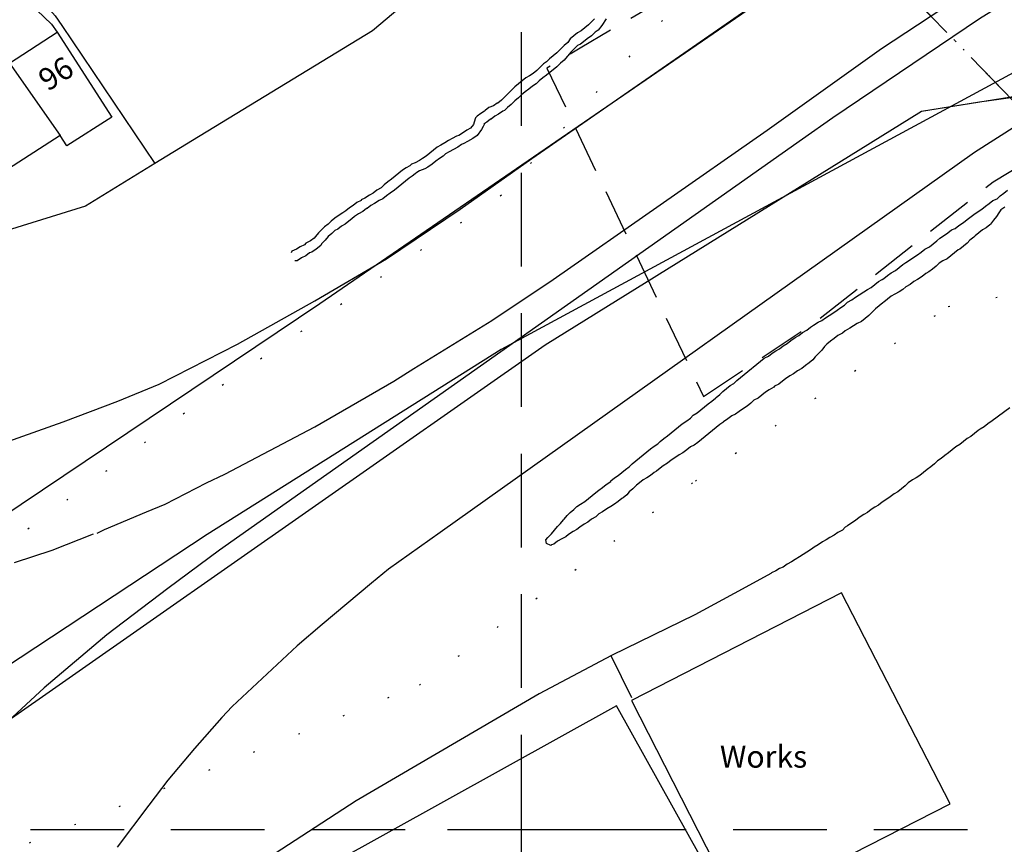
# Model space of a CAD drawing. Extents: x 380992 to 385097, y 247626 to 277437.
# Drawn here: x 382666 to 382733, y 276699 to 276755 of the extents above; entities that cross this region are included whole.
import ezdxf

# ---------------------------------------------------------------- set-up
doc = ezdxf.new("R2010")
doc.units = 0
doc.header["$LTSCALE"] = 0.5
doc.header["$MEASUREMENT"] = 0
doc.header["$PDMODE"] = 2
doc.header["$PDSIZE"] = 5
for name, pattern in [('DASHDOT2', [12.7, 6.35, -3.175, 0, -3.175]), ('DASHED', [19.05, 12.7, -6.35]), ('DASHED2', [9.525, 6.35, -3.175]), ('DOT', [6.35, 0, -6.35])]:
    doc.linetypes.add(name, pattern=pattern)
for name, color, linetype in [('CONTOURS', 15, 'DOT'), ('DEVELOPMENT', 14, 'DASHED2'), ('FORM_M', 13, 'DASHDOT2'), ('FORM_P', 14, 'DASHDOT2'), ('GRID', 10, 'DASHED'), ('GRIDPLOT', 4, 'CONTINUOUS'), ('MONS_M', 2, 'CONTINUOUS'), ('MONS_P', 2, 'CONTINUOUS'), ('OS_BLDG', 1, 'CONTINUOUS'), ('OS_LINE', 7, 'CONTINUOUS'), ('OS_ROAD', 4, 'CONTINUOUS'), ('OS_TBLD', 7, 'CONTINUOUS'), ('OS_VEG', 3, 'CONTINUOUS'), ('SITES', 2, 'CONTINUOUS'), ('URBAN-AREA', 1, 'DOT')]:
    doc.layers.add(name, color=color, linetype=linetype)

msp = doc.modelspace()

# ---------------------------------------------------------------- linework, layer by layer
at = {"layer": 'CONTOURS'}
for points in [[(382649.508, 276794.899), (382671.218, 276792.363), (382687.93, 276785.792), (382700.643, 276775.621), (382711.787, 276757.257), (382698.651, 276743.004), (382679.801, 276730.174), (382662.665, 276717.492)], [(382656.098, 276703.685), (382666.668, 276699.112), (382693.088, 276709.804), (382711.794, 276723.639), (382728.931, 276735.459), (382747.783, 276739.094), (382775.064, 276728.957), (382794.351, 276702.422), (382805.497, 276676.013), (382812.071, 276654.622), (382817.075, 276632.221), (382817.652, 276604.638), (382818.656, 276582.803), (382837.951, 276519.202), (382841.525, 276501.827), (382856.241, 276477.868), (382875.384, 276454.494), (382896.67, 276429.545), (382907.386, 276410.749), (382923.53, 276386.363)]]:
    msp.add_lwpolyline(points, dxfattribs=at)
at = {"layer": 'DEVELOPMENT', "flags": 128}
msp.add_lwpolyline([(382712.349, 276729.359), (382719.948, 276734.423), (382731.964, 276743.904), (382748.55, 276754), (382763.303, 276761.689), (382772.728, 276764.986), (382785.451, 276768.991), (382795.289, 276771.17), (382807.659, 276772.642), (382817.143, 276774.055), (382828.041, 276774.055), (382835.345, 276773.702), (382842.237, 276773.349), (382844.77, 276772.995), (382845.182, 276771.876), (382836.818, 276771.876), (382824.801, 276772.289), (382813.137, 276771.876), (382804.773, 276769.344), (382799.648, 276766.459), (382795.642, 276762.101), (382804.419, 276758.803), (382808.013, 276761.335), (382813.491, 276762.808), (382825.154, 276763.161), (382834.35, 276762.35), (382857.553, 276761.689), (382868.45, 276760.982), (382890.658, 276759.922), (382899.023, 276759.51), (382903.382, 276758.45), (382918.697, 276752.266), (382924.883, 276748.969), (382930.302, 276747.143), (382935.427, 276745.73), (382940.846, 276743.904), (382943.792, 276743.139), (382948.151, 276742.432), (382954.336, 276742.785), (382959.814, 276744.257), (382963.054, 276744.964), (382968.532, 276746.79), (382975.071, 276747.555), (382981.256, 276747.555), (382987.088, 276746.436), (383008.471, 276740.96), (383009.295, 276742.785), (383010.709, 276756.212), (383005.997, 276758.037), (382997.632, 276764.221), (382987.441, 276770.404), (382981.963, 276776.588), (382980.903, 276781.711), (382980.45, 276788.3), (382983.789, 276796.963), (382992.919, 276815.16), (382999.458, 276828.646), (383006.35, 276837.714), (383015.481, 276850.081), (383026.378, 276860.976), (383032.563, 276866.806), (383043.108, 276874.815), (383050.765, 276882.117), (383071.854, 276900.255), (383108.611, 276931.171), (383132.645, 276949.015), (383142.129, 276956.317), (383151.201, 276963.207), (383164.69, 276971.923), (383176.707, 276977.046), (383189.431, 276981.757), (383198.856, 276983.583), (383208.34, 276985.762), (383222.536, 276987.941), (383233.434, 276988.294), (383241.445, 276986.881), (383246.217, 276983.583), (383252.755, 276976.693), (383261.827, 276968.33), (383264.713, 276962.559), (383265.479, 276958.555), (383279.675, 276957.436), (383281.089, 276965.445), (383285.095, 276968.743), (383291.28, 276971.982), (383295.698, 276973.101), (383298.584, 276971.982), (383304.063, 276971.628), (383313.488, 276993.476), (383305.889, 276997.068), (383301.471, 277002.545), (383297.112, 277009.435), (383295.286, 277016.384), (383294.579, 277022.214), (383296.405, 277027.632), (383287.333, 277031.636), (383280.736, 277025.806), (383270.957, 277022.214), (383256.348, 277015.265), (383251.636, 277012.38), (383247.63, 277010.907), (383242.152, 277011.261), (383234.907, 277011.614), (383227.602, 277011.261), (383212.699, 277010.201), (383202.155, 277008.022), (383189.784, 277005.431), (383181.42, 277003.252), (383168.696, 276997.775), (383152.32, 276990.119), (383139.184, 276982.876), (383118.449, 276965.739), (383099.54, 276950.84), (383075.153, 276931.584), (383056.244, 276915.566), (383041.282, 276903.199), (383022.373, 276888.654), (383007.823, 276875.933), (382995.806, 276862.448), (382990.7, 276855.8), (382979.3, 276838.2), (382967.06, 276818.811), (382961.228, 276811.568), (382955.043, 276805.738), (382949.977, 276801.733), (382945.264, 276798.082), (382940.139, 276795.197), (382932.894, 276791.545), (382926.65, 276789.367), (382920.111, 276787.894), (382910.686, 276786.422), (382905.915, 276786.069), (382898.316, 276786.069), (382890.305, 276786.422), (382883.707, 276787.894), (382876.462, 276789.72), (382869.57, 276791.899), (382859.732, 276797.022), (382850.955, 276798.082), (382834.85, 276796.65), (382812.784, 276795.55), (382804.773, 276794.431), (382796.408, 276793.371), (382779.679, 276789.72), (382769.488, 276786.834), (382757.471, 276782.476), (382746.927, 276777.706), (382732.3, 276769.6), (382703.984, 276752.973), (382701.722, 276751.619)], close=True, dxfattribs=at)
at = {"layer": 'FORM_M', "flags": 128}
msp.add_lwpolyline([(383323.581, 276799.287), (383321.485, 276818.352), (383320.132, 276832.967), (383318.219, 276859.02), (383317.145, 276878.543), (383316.844, 276884.052), (383319.319, 276898.053), (383325.99, 276907.361), (383300.981, 276911.509), (383260.413, 276920.103), (383260.413, 276920.103), (383253.663, 276889.579), (383253.663, 276889.579), (383249.292, 276867.924), (383249.292, 276867.924), (383249.292, 276867.924), (383249.292, 276867.924), (383249.292, 276867.924), (383249.292, 276867.924), (383249.292, 276867.924), (383249.292, 276867.924), (383249.292, 276867.924), (383247.043, 276853.401), (383247.043, 276853.401), (383247.043, 276853.401), (383247.043, 276853.401), (383247.043, 276853.401), (383247.043, 276853.401), (383247.043, 276853.401), (383233.223, 276850.895), (383233.223, 276850.895), (383233.223, 276850.895), (383233.223, 276850.895), (383233.223, 276850.895), (383233.223, 276850.895), (383233.223, 276850.895), (383233.223, 276850.895), (383233.223, 276850.895), (383233.223, 276850.895), (383233.223, 276850.895), (383233.223, 276850.895), (383233.223, 276850.895), (383233.223, 276850.895), (383233.223, 276850.895), (383233.223, 276850.895), (383233.223, 276850.895), (383233.223, 276850.895), (383233.223, 276850.895), (383233.223, 276850.895), (383215.674, 276843.312), (383215.674, 276843.312), (383215.674, 276843.312), (383215.674, 276843.312), (383215.674, 276843.312), (383215.674, 276843.312), (383215.674, 276843.312), (383215.674, 276843.312), (383215.674, 276843.312), (383215.674, 276843.312), (383215.674, 276843.312), (383215.674, 276843.312), (383215.674, 276843.312), (383215.674, 276843.312), (383215.674, 276843.312), (383215.674, 276843.312), (383215.674, 276843.312), (383215.674, 276843.312), (383215.674, 276843.312), (383215.674, 276843.312), (383215.674, 276843.312), (383215.674, 276843.312), (383215.674, 276843.312), (383215.674, 276843.312), (383190.412, 276824.226), (383190.412, 276824.226), (383190.412, 276824.226), (383190.412, 276824.226), (383190.412, 276824.226), (383190.412, 276824.226), (383190.412, 276824.226), (383190.412, 276824.226), (383190.412, 276824.226), (383190.412, 276824.226), (383144.967, 276869.273), (383144.967, 276869.273), (383144.967, 276869.273), (383144.967, 276869.273), (383175.114, 276894.592), (383132.304, 276946.514), (383096.372, 276981.472), (383079.263, 276997.004), (383078.451, 276995.928), (383070.732, 277002.344), (383063.368, 277009.62), (383055.476, 277016.593), (383052.994, 277017.96), (383048.547, 277019.479), (383043.275, 277020.645), (383035.914, 277021.304), (383029.058, 277021.792), (383022.75, 277022.505), (383018.912, 277023.418), (383015.267, 277025.177), (383005.559, 277031.208), (382997.748, 277035.307), (382994.531, 277037.515), (382986.726, 277043.721), (382974.068, 277031.707), (382968.751, 277032.388), (382967.907, 277027.684), (382964.747, 277013.143), (382966.472, 276984.387), (382970.599, 276954.836), (382973.125, 276940.581), (382974.971, 276936.236), (382962.659, 276927.991), (382973.086, 276910.737), (382969.374, 276894.601), (382968.903, 276888.654), (382964.073, 276875.05), (382958.595, 276876.346), (382946.401, 276874.049), (382940.923, 276870.457), (382935.739, 276868.513), (382929.789, 276865.863), (382924.429, 276865.333), (382919.481, 276865.628), (382895.742, 276870.162), (382864.168, 276877.288), (382846.528, 276881.087), (382819.768, 276887.982), (382805.353, 276890.726), (382792.808, 276895.548), (382779.539, 276900.09), (382771.019, 276900.747), (382763.773, 276898.273), (382755.276, 276891.398), (382744.349, 276881.833), (382742.338, 276879.718), (382741.495, 276880.165), (382736.93, 276882.588), (382732.277, 276883.707), (382727.328, 276885.768), (382720.436, 276888.83), (382716.902, 276889.596), (382713.721, 276890.479), (382706.476, 276893.895), (382699.642, 276897.722), (382693.398, 276902.375), (382689.452, 276906.556), (382685.8, 276911.503), (382680.321, 276923.457), (382670.307, 276933.998), (382667.421, 276933.704), (382664.71, 276930.97), (382658.927, 276922.922), (382640.254, 276895.397), (382627.424, 276877.217), (382624.507, 276870.52), (382619.63, 276860.213), (382607.136, 276840.123), (382605.466, 276839.979), (382600.513, 276832.906), (382615.264, 276822.462), (382631.31, 276814.607), (382644.736, 276810.477), (382672.24, 276802.403), (382693.136, 276796.141), (382703.583, 276790.656), (382713.049, 276783.115), (382716.588, 276779.847), (382721.934, 276765.162), (382724.837, 276758.155), (382734.48, 276748.223), (382740.842, 276744.35), (382756.333, 276746.407), (382769.382, 276744.929), (382769.382, 276744.929), (382769.382, 276744.929), (382769.382, 276744.929), (382792.844, 276738.695), (382821.963, 276739.274), (382821.963, 276739.274), (382821.963, 276739.274), (382842.468, 276746.728), (382859.116, 276755.596), (382871.586, 276744.35), (382881.213, 276733), (382902.064, 276708.364), (382908.257, 276705.924), (382917.943, 276711.092), (382923.637, 276701.779), (382932.096, 276685.515), (382943.501, 276666.914), (382956.939, 276642.053), (383002.502, 276664.313), (383015.859, 276671.194), (383017.752, 276672.065), (383024.129, 276675.04), (383024.129, 276675.04), (383034.021, 276679.383), (383050.797, 276686.002), (383050.797, 276686.002), (383050.797, 276686.002), (383054.59, 276682.018), (383054.59, 276682.018), (383054.59, 276682.018), (383060.439, 276672.957), (383060.439, 276672.957), (383060.439, 276672.957), (383060.439, 276672.957), (383060.439, 276672.957), (383060.439, 276672.957), (383060.439, 276672.957), (383060.439, 276672.957), (383060.439, 276672.957), (383073.091, 276677.595), (383077.097, 276678.832), (383083.812, 276681.953), (383085.52, 276675.151), (383086.08, 276672.549), (383086.132, 276671.213), (383087.481, 276662.291), (383087.795, 276658.708), (383087.976, 276655.008), (383088.043, 276650.929), (383088.498, 276646.273), (383088.81, 276641.535), (383089.174, 276634.965), (383089.221, 276632.112), (383089.392, 276629.346), (383089.515, 276626.019), (383089.532, 276620.544), (383089.633, 276618.53), (383089.549, 276616.817), (383089.357, 276614.547), (383088.922, 276612.217), (383088.178, 276609.066), (383087.741, 276607.375), (383085.406, 276595.377), (383083.963, 276590.172), (383082.254, 276584.086), (383079.316, 276575.705), (383077.104, 276570.871), (383074.761, 276565.083), (383072.193, 276558.429), (383070.13, 276553.34), (383068.453, 276549.228), (383067.106, 276546.01), (383064.707, 276540.791), (383050.213, 276513.948), (383043.127, 276500.88), (383041.77, 276492.099), (383044.524, 276477.3), (383045.469, 276472.218), (383050.799, 276447.71), (383054.837, 276426.884), (383054.961, 276426.49), (383056.574, 276419.205), (383058.186, 276411.793), (383059.24, 276408.721), (383060.469, 276405.633), (383061.741, 276403.472), (383063.716, 276400.941), (383069.91, 276394.692), (383077.424, 276398.927), (383085.099, 276403.187), (383093.889, 276407.214), (383103.236, 276411.98), (383116.741, 276416.723), (383132.104, 276422.33), (383145.106, 276426.23), (383149.229, 276430.285), (383156.81, 276436.67), (383166.666, 276443.219), (383178.977, 276452.113), (383181.637, 276453.482), (383185.515, 276449.367), (383198.531, 276459.827), (383204.2, 276463.877), (383210.795, 276468.954), (383218.494, 276474.852), (383231.426, 276485.094), (383236.982, 276489.767), (383241.489, 276495.354), (383246.426, 276501.857), (383247.992, 276504.65), (383249.469, 276503.499), (383278.784, 276489.43), (383292.397, 276480.93), (383298.987, 276476.376), (383313.691, 276467.927), (383325.991, 276459.745), (383336.855, 276451.982), (383349.344, 276444.793), (383359.732, 276437.422), (383372.991, 276430.506), (383377.802, 276428.736), (383383.529, 276426.361), (383389.895, 276432.01), (383396.912, 276441.774), (383401.602, 276438.63), (383411.056, 276431.692), (383418.889, 276426.434), (383428.136, 276422.305), (383434.957, 276418.959), (383441.501, 276415.96), (383448.307, 276413.546), (383454.845, 276411.758), (383466.15, 276411.674), (383472.835, 276413.108), (383479.407, 276414.948), (383492.932, 276419.473), (383474.112, 276446.625), (383464.988, 276448.462), (383419.963, 276476.971), (383406.49, 276489.963), (383393.365, 276502.431), (383376.872, 276515.479), (383363.685, 276525.72), (383351.929, 276535.145), (383340.831, 276546.182), (383315.576, 276580.059), (383308.629, 276592.538), (383306.63, 276600.919), (383301.567, 276632.514), (383301.976, 276650.219), (383300.729, 276668.679), (383297.427, 276713.322), (383301.425, 276715.111), (383303.25, 276727.165), (383304.535, 276736.864), (383304.813, 276741.599), (383308.427, 276743.751), (383312.785, 276745.715), (383329.048, 276749.472), (383342.092, 276751.779), (383337.805, 276773.122), (383335.602, 276787.567), (383328.157, 276787.098), (383325.04, 276787.052)], close=True, dxfattribs=at)
at = {"layer": 'FORM_P', "flags": 128}
msp.add_lwpolyline([(383323.581, 276799.287), (383321.485, 276818.352), (383320.132, 276832.967), (383318.219, 276859.02), (383317.145, 276878.543), (383316.844, 276884.052), (383319.319, 276898.053), (383325.99, 276907.361), (383300.981, 276911.509), (383301.053, 276914.759), (383301.197, 276917.868), (383301.635, 276924.484), (383303.429, 276931.33), (383305.958, 276942.339), (383308.836, 276951.487), (383311.638, 276958.575), (383316.762, 276968.964), (383298.569, 276976.969), (383289.202, 276980.616), (383282.785, 276981.984), (383282.785, 276981.984), (383286.582, 276997.88), (383288.264, 277003.792), (383295.92, 277022.789), (383302.565, 277038.898), (383306.822, 277048.898), (383312.436, 277061.825), (383313.836, 277065.946), (383318.249, 277077.263), (383323.439, 277090.288), (383329.953, 277107.588), (383332.623, 277115.348), (383333.268, 277116.905), (383336.233, 277124.341), (383342.289, 277140.127), (383351.402, 277162.633), (383357.859, 277177.811), (383364.391, 277189.123), (383367.062, 277194.142), (383368.559, 277195.311), (383372.849, 277196.307), (383377.15, 277197.107), (383381.556, 277197.995), (383381.584, 277202.105), (383381.565, 277208.884), (383381.88, 277212.137), (383378.615, 277212.724), (383377.531, 277212.965), (383376.457, 277213.323), (383374.55, 277214.934), (383373.549, 277216.375), (383372.866, 277218.424), (383372.352, 277221.382), (383368.833, 277221.693), (383361.468, 277222.644), (383357.058, 277223.169), (383355.987, 277220.149), (383354.024, 277211.964), (383352.623, 277206.028), (383350.911, 277201.942), (383349.584, 277200.099), (383344.709, 277196.783), (383339.27, 277192.774), (383329.998, 277185.683), (383322.236, 277179.688), (383314.124, 277173.689), (383306.154, 277167.435), (383297.537, 277161.153), (383293.724, 277158.015), (383288.306, 277153.719), (383281.099, 277148.26), (383271.146, 277141.234), (383263.865, 277135.742), (383254.76, 277129.741), (383243.829, 277122.219), (383231.348, 277113.93), (383222.777, 277108.354), (383209.869, 277099.298), (383199.41, 277092.088), (383192.074, 277087.139), (383179.623, 277078.958), (383169.677, 277072.075), (383163.893, 277068.115), (383149.279, 277057.237), (383141.727, 277050.961), (383128.09, 277039.809), (383114.781, 277028.115), (383100.521, 277014.092), (383094.845, 277008.438), (383079.263, 276997.004), (383078.451, 276995.928), (383070.732, 277002.344), (383063.368, 277009.62), (383055.476, 277016.593), (383052.994, 277017.96), (383048.547, 277019.479), (383043.275, 277020.645), (383035.914, 277021.304), (383029.058, 277021.792), (383022.75, 277022.505), (383018.912, 277023.418), (383015.267, 277025.177), (383005.559, 277031.208), (382997.748, 277035.307), (382994.531, 277037.515), (382986.726, 277043.721), (382974.068, 277031.707), (382968.751, 277032.388), (382967.907, 277027.684), (382964.747, 277013.143), (382966.472, 276984.387), (382970.599, 276954.836), (382973.125, 276940.581), (382974.971, 276936.236), (382962.659, 276927.991), (382973.086, 276910.737), (382969.374, 276894.601), (382968.903, 276888.654), (382964.073, 276875.05), (382958.595, 276876.346), (382946.401, 276874.049), (382940.923, 276870.457), (382935.739, 276868.513), (382929.789, 276865.863), (382924.429, 276865.333), (382919.481, 276865.628), (382895.742, 276870.162), (382864.168, 276877.288), (382846.528, 276881.087), (382819.768, 276887.982), (382805.353, 276890.726), (382792.808, 276895.548), (382779.539, 276900.09), (382771.019, 276900.747), (382763.773, 276898.273), (382755.276, 276891.398), (382744.349, 276881.833), (382742.338, 276879.718), (382741.495, 276880.165), (382736.93, 276882.588), (382732.277, 276883.707), (382727.328, 276885.768), (382720.436, 276888.83), (382716.902, 276889.596), (382713.721, 276890.479), (382706.476, 276893.895), (382699.642, 276897.722), (382693.398, 276902.375), (382689.452, 276906.556), (382685.8, 276911.503), (382680.321, 276923.457), (382670.307, 276933.998), (382667.421, 276933.704), (382664.71, 276930.97), (382658.927, 276922.922), (382640.254, 276895.397), (382627.424, 276877.217), (382624.507, 276870.52), (382619.63, 276860.213), (382607.136, 276840.123), (382605.466, 276839.979), (382600.513, 276832.906), (382615.264, 276822.462), (382631.31, 276814.607), (382644.736, 276810.477), (382672.24, 276802.403), (382693.136, 276796.141), (382703.583, 276790.656), (382713.049, 276783.115), (382716.588, 276779.847), (382721.934, 276765.162), (382724.837, 276758.155), (382734.48, 276748.223), (382743.155, 276741.211), (382754.666, 276731.643), (382763.281, 276723.063), (382771.722, 276708.036), (382791.894, 276672.667), (382804.747, 276677.183), (382824.216, 276687.932), (382820.097, 276696.717), (382817.45, 276703.262), (382849.49, 276721.217), (382873.388, 276733.032), (382873.794, 276733.181), (382879.497, 276735.311), (382881.213, 276733), (382902.064, 276708.364), (382908.257, 276705.924), (382917.943, 276711.092), (382923.637, 276701.779), (382932.096, 276685.515), (382943.501, 276666.914), (382956.939, 276642.053), (383002.502, 276664.313), (383015.859, 276671.194), (383017.752, 276672.065), (383024.129, 276675.04), (383025.618, 276670.878), (383028.371, 276662.308), (383033.712, 276643.897), (383037.436, 276632.287), (383040.606, 276623.224), (383041.783, 276618.44), (383049.982, 276619.569), (383056.516, 276620.083), (383062.836, 276621.571), (383068.653, 276622.597), (383073.686, 276623.824), (383073.693, 276627.803), (383073.271, 276642.199), (383072.413, 276653.628), (383071.644, 276661.923), (383071.442, 276665.287), (383076.095, 276666.7), (383073.091, 276677.595), (383077.097, 276678.832), (383083.812, 276681.953), (383085.52, 276675.151), (383086.08, 276672.549), (383086.132, 276671.213), (383087.481, 276662.291), (383087.795, 276658.708), (383087.976, 276655.008), (383088.043, 276650.929), (383088.498, 276646.273), (383088.81, 276641.535), (383089.174, 276634.965), (383089.221, 276632.112), (383089.392, 276629.346), (383089.515, 276626.019), (383089.532, 276620.544), (383089.633, 276618.53), (383089.549, 276616.817), (383089.357, 276614.547), (383088.922, 276612.217), (383088.178, 276609.066), (383087.741, 276607.375), (383085.406, 276595.377), (383083.963, 276590.172), (383082.254, 276584.086), (383079.316, 276575.705), (383077.104, 276570.871), (383074.761, 276565.083), (383072.193, 276558.429), (383070.13, 276553.34), (383068.453, 276549.228), (383067.106, 276546.01), (383064.707, 276540.791), (383050.213, 276513.948), (383043.127, 276500.88), (383041.77, 276492.099), (383044.524, 276477.3), (383045.469, 276472.218), (383050.799, 276447.71), (383054.837, 276426.884), (383054.961, 276426.49), (383056.574, 276419.205), (383058.186, 276411.793), (383059.24, 276408.721), (383060.469, 276405.633), (383061.741, 276403.472), (383063.716, 276400.941), (383069.91, 276394.692), (383077.424, 276398.927), (383085.099, 276403.187), (383093.889, 276407.214), (383103.236, 276411.98), (383116.741, 276416.723), (383132.104, 276422.33), (383145.106, 276426.23), (383149.229, 276430.285), (383156.81, 276436.67), (383166.666, 276443.219), (383178.977, 276452.113), (383181.637, 276453.482), (383185.515, 276449.367), (383198.531, 276459.827), (383204.2, 276463.877), (383210.795, 276468.954), (383218.494, 276474.852), (383231.426, 276485.094), (383236.982, 276489.767), (383241.489, 276495.354), (383246.426, 276501.857), (383247.992, 276504.65), (383249.469, 276503.499), (383278.784, 276489.43), (383292.397, 276480.93), (383298.987, 276476.376), (383313.691, 276467.927), (383325.991, 276459.745), (383336.855, 276451.982), (383349.344, 276444.793), (383359.732, 276437.422), (383372.991, 276430.506), (383377.802, 276428.736), (383383.529, 276426.361), (383389.895, 276432.01), (383396.912, 276441.774), (383401.602, 276438.63), (383411.056, 276431.692), (383418.889, 276426.434), (383428.136, 276422.305), (383434.957, 276418.959), (383441.501, 276415.96), (383448.307, 276413.546), (383454.845, 276411.758), (383466.15, 276411.674), (383472.835, 276413.108), (383479.407, 276414.948), (383492.932, 276419.473), (383474.112, 276446.625), (383464.988, 276448.462), (383419.963, 276476.971), (383406.49, 276489.963), (383393.365, 276502.431), (383376.872, 276515.479), (383363.685, 276525.72), (383351.929, 276535.145), (383340.831, 276546.182), (383315.576, 276580.059), (383308.629, 276592.538), (383306.63, 276600.919), (383301.567, 276632.514), (383301.976, 276650.219), (383300.729, 276668.679), (383297.427, 276713.322), (383301.425, 276715.111), (383303.25, 276727.165), (383304.535, 276736.864), (383304.813, 276741.599), (383308.427, 276743.751), (383312.785, 276745.715), (383329.048, 276749.472), (383342.092, 276751.779), (383337.805, 276773.122), (383335.602, 276787.567), (383328.157, 276787.098), (383325.04, 276787.052)], close=True, dxfattribs=at)
at = {"layer": 'GRID', "color": 252}
for points in [[(382700, 276100), (382700, 277400)], [(382200, 276700), (383600, 276700)]]:
    msp.add_lwpolyline(points, dxfattribs=at)
at = {"layer": 'GRIDPLOT'}
msp.add_point((382700, 276700), dxfattribs=at)
at = {"layer": 'MONS_M'}
for points in [[(382637.161, 276702.623), (382686.348, 276735.66), (382725.958, 276762.878)], [(382849.407, 276597.389), (382845.155, 276626.527), (382840.042, 276641.526), (382835.79, 276653.993), (382825.308, 276678.537), (382817.355, 276695.497), (382806.634, 276720.937), (382796.679, 276738.781), (382791.024, 276744.14), (382785.958, 276747.85), (382773.765, 276750.676), (382762.455, 276751.206), (382751.145, 276751.795), (382735.888, 276750.087), (382727.111, 276748.674), (382701.604, 276732.833), (382653.537, 276699.207)]]:
    msp.add_lwpolyline(points, dxfattribs=at)
at = {"layer": 'MONS_P'}
for points in [[(382637.161, 276702.623), (382686.348, 276735.66), (382725.958, 276762.878)], [(382736.906, 276750.12), (382731.04, 276749.307), (382727.111, 276748.674), (382701.604, 276732.833), (382653.537, 276699.207)]]:
    msp.add_lwpolyline(points, dxfattribs=at)
at = {"layer": 'OS_BLDG', "color": 252}
for points in [[(382668.55, 276754.05), (382672.25, 276748.3), (382669.2, 276746.35), (382668.75, 276747.05), (382665.55, 276745), (382662.55, 276743.1), (382661.6, 276744.55), (382658.9, 276748.75), (382661.9, 276750.65), (382664.9, 276752.6), (382665.3, 276751.95), (382668.55, 276754.05)], [(382665.3, 276751.95), (382668.75, 276747.05)], [(382707.45, 276708.75), (382714.75, 276694.45), (382729.05, 276701.75), (382721.7, 276716.05), (382707.45, 276708.75)], [(382716.05, 276691.15), (382706.45, 276708.4), (382687.1, 276697.65), (382696, 276681.65), (382702.35, 276685.2), (382698.75, 276691.6), (382702.7, 276693.75), (382706.95, 276686.05), (382716.05, 276691.15)]]:
    msp.add_lwpolyline(points, dxfattribs=at)
at = {"layer": 'OS_LINE', "color": 252}
for points in [[(382708.6, 276770.75), (382700.05, 276763.65), (382693.05, 276756.8), (382689.9, 276754.15), (382677.7, 276746.7), (382675.15, 276745.15), (382670.45, 276742.25), (382651.9, 276736.5), (382634.7, 276734.85), (382613.9, 276738.35), (382605, 276742.4), (382593.8, 276751.7), (382586.7, 276755.15)], [(382664.9, 276752.6), (382661.55, 276757.6), (382661.95, 276759.5), (382664.65, 276757.95), (382668.15, 276754.6), (382668.55, 276754.05)], [(382733.1, 276728.6), (382731.9, 276727.7), (382731.6, 276727.5), (382731.35, 276727.3), (382731.1, 276727.15), (382730.95, 276727.05), (382730.7, 276726.85), (382730.45, 276726.65), (382730.2, 276726.5), (382729.95, 276726.3), (382729.7, 276726.1), (382729.45, 276725.95), (382729.2, 276725.75), (382728.95, 276725.55), (382728.7, 276725.35), (382728.45, 276725.15), (382728.2, 276725), (382728, 276724.8), (382727.75, 276724.6), (382727.5, 276724.4), (382727.25, 276724.2), (382727, 276724), (382726.75, 276723.85), (382726.5, 276723.7), (382726.2, 276723.5), (382726, 276723.3), (382725.75, 276723.1), (382725.5, 276722.9), (382725.25, 276722.75), (382725, 276722.55), (382724.7, 276722.35), (382724.45, 276722.2), (382724.2, 276722), (382723.95, 276721.85), (382723.7, 276721.7), (382723.45, 276721.5), (382723.2, 276721.35), (382722.9, 276721.15), (382722.65, 276720.95), (382722.4, 276720.8), (382722.1, 276720.6), (382721.95, 276720.5), (382721.75, 276720.3), (382721.45, 276720.15), (382721.2, 276719.95), (382720.9, 276719.8), (382720.65, 276719.65), (382720.4, 276719.5), (382720.1, 276719.3), (382719.85, 276719.15), (382719.65, 276719), (382719.35, 276718.8), (382719.1, 276718.65), (382718.85, 276718.5), (382718.55, 276718.3), (382718.3, 276718.15), (382718, 276718), (382717.75, 276717.8), (382717.5, 276717.7), (382717.25, 276717.55), (382716.95, 276717.4), (382716.9, 276717.35), (382714.95, 276716.3), (382711.75, 276714.55), (382706.1, 276711.8), (382701.2, 276709.2), (382688.8, 276701.95), (382681.9, 276697.45)], [(382706.05, 276711.8), (382707.45, 276708.95)]]:
    msp.add_lwpolyline(points, dxfattribs=at)
at = {"layer": 'OS_ROAD', "color": 252}
for points in [[(382665.2, 276726.3), (382668.95, 276727.65), (382672.65, 276729.05), (382675.45, 276730.2), (382680.75, 276732.9), (382686, 276735.85), (382690.85, 276738.7), (382695.85, 276742.05), (382700.7, 276745.5), (382718.15, 276757.6), (382719.2, 276758.35), (382729.2, 276764.85), (382733.45, 276767.45), (382740.4, 276771.45), (382746.3, 276774.55), (382752.7, 276777.6), (382757.55, 276779.75), (382764.25, 276782.3), (382770.7, 276784.55), (382777.7, 276786.6), (382783.8, 276788.25), (382791.15, 276789.85), (382798.3, 276791.05)], [(382794.8, 276781.05), (382790.55, 276780.2), (382783.65, 276778.55), (382776.8, 276776.6), (382773.95, 276775.75), (382767.25, 276773.45), (382760.65, 276770.8), (382757.05, 276769.3), (382750.75, 276766.3), (382744.6, 276763.1), (382742.7, 276762.05), (382736.25, 276758.2), (382731.05, 276754.95), (382721.1, 276748.25), (382719.05, 276746.8), (382679.55, 276718.95), (382676.05, 276716.35), (382671.9, 276713.2), (382667.65, 276709.6), (382664.9, 276707.05)], [(382654.25, 276762.8), (382653.55, 276763.75), (382654.8, 276764.9), (382659.4, 276762.45), (382660.35, 276761.75), (382660.75, 276761.45), (382662.65, 276760.15), (382666.65, 276756.75), (382667.05, 276756.45), (382667.45, 276756.15), (382667.85, 276755.8), (382668.4, 276755.15), (382668.85, 276754.5), (382675.15, 276745.15)], [(382671.25, 276720.1), (382671.75, 276720.35), (382674.6, 276721.55), (382675.85, 276722.05), (382678.65, 276723.5), (382679.9, 276724.1), (382686, 276727.3), (382691.35, 276730.4), (382692.7, 276731.25), (382698, 276734.5), (382702.15, 276737.3), (382716.65, 276747.4), (382724.4, 276752.95), (382730.15, 276756.75), (382738.25, 276761.75)], [(382737.75, 276750.4), (382730.7, 276745.9), (382694.5, 276720.15), (382691, 276717.65), (382689.85, 276716.7), (382686.5, 276713.9), (382684.8, 276712.45), (382680.4, 276708.35), (382679.7, 276707.6), (382677.85, 276705.5), (382676.05, 276703.35), (382674.75, 276701.65), (382672.6, 276698.8)], [(382665.65, 276718.1), (382668.2, 276718.95), (382671, 276720.05)]]:
    msp.add_lwpolyline(points, dxfattribs=at)
at = {"layer": 'OS_VEG', "color": 252}
for points in [[(382704.95, 276754.95), (382704.75, 276754.75), (382704.55, 276754.55), (382704.3, 276754.35), (382704.05, 276754.15), (382703.8, 276754), (382703.55, 276753.8), (382703.3, 276753.6), (382703.15, 276753.35), (382702.9, 276753.15), (382702.7, 276752.95), (382702.65, 276752.9), (382702.4, 276752.65), (382702.15, 276752.45), (382701.9, 276752.25), (382701.7, 276752.05), (382701.5, 276751.9), (382701.25, 276751.65), (382701.05, 276751.45), (382700.8, 276751.25), (382700.55, 276751.1), (382700.3, 276750.95), (382700.05, 276750.75), (382699.8, 276750.55), (382699.55, 276750.35), (382699.3, 276750.1), (382699.1, 276749.9), (382698.9, 276749.7), (382698.65, 276749.45), (382698.4, 276749.25), (382698.35, 276749.25), (382698.1, 276749.05), (382697.8, 276748.95), (382697.55, 276748.75), (382697.5, 276748.7), (382697.25, 276748.55), (382697, 276748.35), (382696.9, 276748.25), (382696.8, 276747.95), (382696.75, 276747.8), (382696.55, 276747.55), (382696.3, 276747.4), (382696, 276747.2), (382695.75, 276747.05), (382695.6, 276747), (382695.3, 276746.85), (382695.05, 276746.7), (382694.8, 276746.55), (382694.55, 276746.4), (382694.3, 276746.25), (382694.05, 276746.05), (382693.8, 276745.85), (382693.55, 276745.65), (382693.3, 276745.5), (382693.1, 276745.35), (382692.8, 276745.2), (382692.55, 276745.1), (382692.45, 276745), (382692.2, 276744.85), (382691.95, 276744.7), (382691.7, 276744.5), (382691.45, 276744.3), (382691.2, 276744.1), (382690.95, 276743.9), (382690.7, 276743.7), (382690.5, 276743.5), (382690.2, 276743.35), (382689.95, 276743.15), (382689.7, 276743), (382689.4, 276742.8), (382689.15, 276742.7), (382689.15, 276742.65), (382688.85, 276742.5), (382688.6, 276742.3), (382688.35, 276742.15), (382688.1, 276741.95), (382687.9, 276741.8), (382687.65, 276741.65), (382687.35, 276741.45), (382687.1, 276741.25), (382686.9, 276741.05), (382686.65, 276740.85), (382686.45, 276740.65), (382686.25, 276740.45), (382686.05, 276740.2), (382685.95, 276740.1), (382685.7, 276739.9), (382685.4, 276739.75), (382685.3, 276739.65), (382685, 276739.5), (382684.75, 276739.35), (382684.45, 276739.2), (382684.4, 276739.1)], [(382705.75, 276754.95), (382705.45, 276754.5), (382705.2, 276754.2), (382705, 276754.05), (382704.75, 276753.8), (382704.45, 276753.6), (382704.2, 276753.4), (382704, 276753.25), (382703.8, 276753.15), (382703.6, 276752.95), (382703.35, 276752.7), (382703.15, 276752.45), (382703.1, 276752.4), (382702.9, 276752.15), (382702.65, 276751.95), (382702.4, 276751.7), (382702.15, 276751.5), (382701.95, 276751.35), (382701.7, 276751.15), (382701.45, 276750.95), (382701.2, 276750.75), (382701, 276750.55), (382700.75, 276750.4), (382700.5, 276750.2), (382700.25, 276750), (382700, 276749.8), (382699.8, 276749.6), (382699.55, 276749.4), (382699.3, 276749.15), (382699.05, 276748.95), (382698.85, 276748.75), (382698.75, 276748.7), (382698.45, 276748.5), (382698.2, 276748.35), (382697.95, 276748.15), (382697.9, 276748.15), (382697.65, 276747.95), (382697.45, 276747.85), (382697.5, 276747.85), (382697.4, 276747.65), (382697.3, 276747.45), (382697, 276747.05), (382696.7, 276746.85), (382696.35, 276746.65), (382696.1, 276746.5), (382695.95, 276746.45), (382695.7, 276746.25), (382695.4, 276746.1), (382695.1, 276745.95), (382694.85, 276745.8), (382694.7, 276745.65), (382694.45, 276745.5), (382694.2, 276745.3), (382693.95, 276745.1), (382693.65, 276744.9), (382693.45, 276744.8), (382693.1, 276744.65), (382692.85, 276744.5), (382692.8, 276744.45), (382692.6, 276744.3), (382692.4, 276744.15), (382692.15, 276743.95), (382691.9, 276743.75), (382691.65, 276743.55), (382691.4, 276743.35), (382691.1, 276743.15), (382690.85, 276742.95), (382690.6, 276742.75), (382690.35, 276742.65), (382690.05, 276742.45), (382689.8, 276742.3), (382689.55, 276742.1), (382689.5, 276742.1), (382689.25, 276741.9), (382688.95, 276741.75), (382688.7, 276741.55), (382688.5, 276741.4), (382688.3, 276741.25), (382688.05, 276741.05), (382687.8, 276740.9), (382687.55, 276740.7), (382687.35, 276740.6), (382687.15, 276740.4), (382686.9, 276740.2), (382686.7, 276739.95), (382686.45, 276739.7), (382686.4, 276739.6), (382686.1, 276739.35), (382685.8, 276739.15), (382685.65, 276739.1), (382685.4, 276738.9), (382685.1, 276738.75), (382684.8, 276738.55), (382684.65, 276738.55)], [(382732.75, 276742.2), (382732.5, 276742), (382732.35, 276741.8), (382732.2, 276741.55), (382732, 276741.3), (382731.8, 276741.05), (382731.75, 276741), (382731.5, 276740.8), (382731.25, 276740.65), (382731, 276740.45), (382730.75, 276740.25), (382730.65, 276740.15), (382730.4, 276739.95), (382730.2, 276739.75), (382729.95, 276739.55), (382729.7, 276739.35), (382729.6, 276739.3), (382729.35, 276739.1), (382729.1, 276738.9), (382728.85, 276738.7), (382728.55, 276738.55), (382728.3, 276738.4), (382728.1, 276738.2), (382727.85, 276738), (382727.6, 276737.8), (382727.4, 276737.7), (382727.15, 276737.5), (382726.85, 276737.3), (382726.6, 276737.15), (382726.35, 276736.95), (382726.05, 276736.8), (382725.85, 276736.6), (382725.6, 276736.45), (382725.3, 276736.3), (382725.05, 276736.15), (382724.8, 276735.95), (382724.55, 276735.75), (382724.5, 276735.7), (382724.25, 276735.5), (382724, 276735.3), (382723.8, 276735.1), (382723.55, 276734.85), (382723.3, 276734.65), (382723.05, 276734.45), (382722.75, 276734.3), (382722.5, 276734.15), (382722.25, 276734), (382721.95, 276733.8), (382721.75, 276733.65), (382721.45, 276733.5), (382721.2, 276733.3), (382720.95, 276733.1), (382720.7, 276732.9), (382720.55, 276732.75), (382720.35, 276732.5), (382720.15, 276732.3), (382719.9, 276732.05), (382719.75, 276731.85), (382719.5, 276731.65), (382719.25, 276731.45), (382719, 276731.25), (382718.7, 276731.1), (382718.45, 276730.9), (382718.2, 276730.75), (382717.9, 276730.55), (382717.7, 276730.4), (382717.45, 276730.2), (382717.15, 276730.05), (382717.1, 276730), (382716.8, 276729.8), (382716.55, 276729.65), (382716.3, 276729.45), (382716.05, 276729.25), (382715.75, 276729.1), (382715.55, 276728.9), (382715.3, 276728.7), (382715.05, 276728.55), (382714.75, 276728.35), (382714.5, 276728.15), (382714.25, 276728.05), (382714, 276727.85), (382713.7, 276727.65), (382713.65, 276727.6), (382713.45, 276727.45), (382713.2, 276727.25), (382712.95, 276727.05), (382712.7, 276726.85), (382712.45, 276726.65), (382712.2, 276726.45), (382711.95, 276726.25), (382711.7, 276726.05), (382711.45, 276725.95), (382711.2, 276725.75), (382710.95, 276725.55), (382710.7, 276725.4), (382710.4, 276725.2), (382710.15, 276725.05), (382709.9, 276724.85), (382709.6, 276724.65), (382709.4, 276724.5), (382709.15, 276724.3), (382709, 276724.2), (382708.75, 276724), (382708.5, 276723.85), (382708.25, 276723.7), (382708, 276723.5), (382707.8, 276723.35), (382707.55, 276723.1), (382707.3, 276722.9), (382707.15, 276722.7), (382706.9, 276722.5), (382706.8, 276722.45), (382706.55, 276722.25), (382706.3, 276722.05), (382706.05, 276721.9), (382705.8, 276721.75), (382705.5, 276721.55), (382705.25, 276721.4), (382705.05, 276721.2), (382704.75, 276721.05), (382704.5, 276720.85), (382704.25, 276720.7), (382703.95, 276720.5), (382703.75, 276720.35), (382703.5, 276720.2), (382703.2, 276720), (382703, 276719.85), (382702.75, 276719.7), (382702.45, 276719.55), (382702.2, 276719.35), (382702.05, 276719.3), (382702, 276719.25), (382701.7, 276719.4), (382701.65, 276719.65), (382701.8, 276719.8), (382702.05, 276720.05), (382702.25, 276720.3), (382702.45, 276720.55), (382702.65, 276720.75), (382702.85, 276721), (382702.9, 276721.05), (382703.1, 276721.3), (382703.3, 276721.5), (382703.55, 276721.7), (382703.75, 276721.9), (382704, 276722.05), (382704.3, 276722.25), (382704.55, 276722.45), (382704.8, 276722.65), (382705.05, 276722.85), (382705.25, 276723), (382705.5, 276723.2), (382705.75, 276723.4), (382706.05, 276723.6), (382706.05, 276723.65), (382706.3, 276723.85), (382706.55, 276724), (382706.8, 276724.2), (382707.05, 276724.4), (382707.3, 276724.6), (382707.5, 276724.8), (382707.75, 276725), (382708, 276725.2), (382708.25, 276725.4), (382708.5, 276725.6), (382708.75, 276725.8), (382709, 276726), (382709.25, 276726.15), (382709.4, 276726.3), (382709.65, 276726.5), (382709.9, 276726.7), (382710.15, 276726.9), (382710.4, 276727.1), (382710.65, 276727.3), (382710.9, 276727.5), (382711.2, 276727.7), (382711.45, 276727.9), (382711.65, 276728.1), (382711.9, 276728.25), (382712.15, 276728.45), (382712.4, 276728.65), (382712.65, 276728.85), (382712.9, 276729.05), (382713.15, 276729.25), (382713.2, 276729.3), (382713.45, 276729.5), (382713.65, 276729.7), (382713.9, 276729.9), (382714.15, 276730.1), (382714.4, 276730.25), (382714.6, 276730.45), (382714.85, 276730.65), (382715.1, 276730.85), (382715.35, 276731.05), (382715.6, 276731.25), (382715.7, 276731.35), (382715.95, 276731.55), (382716.2, 276731.75), (382716.45, 276731.95), (382716.75, 276732.1), (382717, 276732.3), (382717.25, 276732.45), (382717.5, 276732.6), (382717.75, 276732.8), (382718, 276732.95), (382718.25, 276733.15), (382718.55, 276733.35), (382718.8, 276733.5), (382719.05, 276733.7), (382719.35, 276733.85), (382719.6, 276734.05), (382719.8, 276734.2), (382720.1, 276734.4), (382720.35, 276734.5), (382720.6, 276734.7), (382720.85, 276734.85), (382721.1, 276735), (382721.4, 276735.2), (382721.65, 276735.4), (382721.9, 276735.55), (382722.1, 276735.75), (382722.4, 276735.9), (382722.65, 276736.1), (382722.9, 276736.25), (382723.2, 276736.45), (382723.45, 276736.6), (382723.7, 276736.75), (382723.95, 276736.95), (382724.2, 276737.15), (382724.45, 276737.3), (382724.55, 276737.35), (382724.8, 276737.55), (382725.05, 276737.75), (382725.35, 276737.9), (382725.6, 276738.1), (382725.85, 276738.3), (382726.05, 276738.45), (382726.3, 276738.6), (382726.6, 276738.8), (382726.85, 276738.95), (382727.1, 276739.15), (382727.35, 276739.35), (382727.65, 276739.5), (382727.9, 276739.7), (382728.15, 276739.9), (382728.35, 276740.1), (382728.6, 276740.25), (382728.9, 276740.45), (382729.15, 276740.65), (382729.4, 276740.75), (382729.65, 276740.95), (382729.95, 276741.15), (382730.2, 276741.35), (382730.4, 276741.5), (382730.65, 276741.7), (382730.95, 276741.9), (382731.2, 276742.05), (382731.45, 276742.25), (382731.7, 276742.45), (382731.95, 276742.65), (382732.25, 276742.75), (382732.45, 276742.95), (382732.7, 276743.15), (382732.95, 276743.35)]]:
    msp.add_lwpolyline(points, dxfattribs=at)
at = {"layer": 'SITES'}
msp.add_lwpolyline([(382735.042, 276752.221), (382698.625, 276732.552), (382678.701, 276719.994), (382659.71, 276707.495)], dxfattribs=at)
at = {"layer": 'URBAN-AREA', "flags": 128}
msp.add_lwpolyline([(383323.581, 276799.287), (383321.485, 276818.352), (383320.132, 276832.967), (383318.219, 276859.02), (383317.145, 276878.543), (383316.844, 276884.052), (383319.319, 276898.053), (383325.99, 276907.361), (383300.981, 276911.509), (383301.053, 276914.759), (383301.197, 276917.868), (383301.635, 276924.484), (383303.429, 276931.33), (383305.958, 276942.339), (383308.836, 276951.487), (383311.638, 276958.575), (383316.762, 276968.964), (383298.569, 276976.969), (383289.202, 276980.616), (383282.785, 276981.984), (383282.785, 276981.984), (383286.582, 276997.88), (383288.264, 277003.792), (383295.92, 277022.789), (383302.565, 277038.898), (383306.822, 277048.898), (383312.436, 277061.825), (383313.836, 277065.946), (383318.249, 277077.263), (383323.439, 277090.288), (383329.953, 277107.588), (383332.623, 277115.348), (383333.268, 277116.905), (383336.233, 277124.341), (383342.289, 277140.127), (383351.402, 277162.633), (383357.859, 277177.811), (383364.391, 277189.123), (383367.062, 277194.142), (383368.559, 277195.311), (383372.849, 277196.307), (383377.15, 277197.107), (383381.556, 277197.995), (383381.584, 277202.105), (383381.565, 277208.884), (383381.88, 277212.137), (383378.615, 277212.724), (383377.531, 277212.965), (383376.457, 277213.323), (383374.55, 277214.934), (383373.549, 277216.375), (383372.866, 277218.424), (383372.352, 277221.382), (383368.833, 277221.693), (383361.468, 277222.644), (383357.058, 277223.169), (383355.987, 277220.149), (383354.024, 277211.964), (383352.623, 277206.028), (383350.911, 277201.942), (383349.584, 277200.099), (383344.709, 277196.783), (383339.27, 277192.774), (383329.998, 277185.683), (383322.236, 277179.688), (383314.124, 277173.689), (383306.154, 277167.435), (383297.537, 277161.153), (383293.724, 277158.015), (383288.306, 277153.719), (383281.099, 277148.26), (383271.146, 277141.234), (383263.865, 277135.742), (383254.76, 277129.741), (383243.829, 277122.219), (383231.348, 277113.93), (383222.777, 277108.354), (383209.869, 277099.298), (383199.41, 277092.088), (383192.074, 277087.139), (383179.623, 277078.958), (383169.677, 277072.075), (383163.893, 277068.115), (383149.279, 277057.237), (383141.727, 277050.961), (383128.09, 277039.809), (383114.781, 277028.115), (383100.521, 277014.092), (383094.845, 277008.438), (383079.263, 276997.004), (383078.451, 276995.928), (383070.732, 277002.344), (383063.368, 277009.62), (383055.476, 277016.593), (383052.994, 277017.96), (383048.547, 277019.479), (383043.275, 277020.645), (383035.914, 277021.304), (383029.058, 277021.792), (383022.75, 277022.505), (383018.912, 277023.418), (383015.267, 277025.177), (383005.559, 277031.208), (382997.748, 277035.307), (382994.531, 277037.515), (382986.726, 277043.721), (382974.068, 277031.707), (382968.751, 277032.388), (382967.907, 277027.684), (382964.747, 277013.143), (382966.472, 276984.387), (382970.599, 276954.836), (382973.125, 276940.581), (382974.971, 276936.236), (382962.659, 276927.991), (382973.086, 276910.737), (382969.374, 276894.601), (382968.903, 276888.654), (382964.073, 276875.05), (382958.595, 276876.346), (382946.401, 276874.049), (382940.923, 276870.457), (382935.739, 276868.513), (382929.789, 276865.863), (382924.429, 276865.333), (382919.481, 276865.628), (382895.742, 276870.162), (382864.168, 276877.288), (382846.528, 276881.087), (382819.768, 276887.982), (382805.353, 276890.726), (382792.808, 276895.548), (382779.539, 276900.09), (382771.019, 276900.747), (382763.773, 276898.273), (382755.276, 276891.398), (382744.349, 276881.833), (382742.338, 276879.718), (382741.495, 276880.165), (382736.93, 276882.588), (382732.277, 276883.707), (382727.328, 276885.768), (382720.436, 276888.83), (382716.902, 276889.596), (382713.721, 276890.479), (382706.476, 276893.895), (382699.642, 276897.722), (382693.398, 276902.375), (382689.452, 276906.556), (382685.8, 276911.503), (382680.321, 276923.457), (382670.307, 276933.998), (382667.421, 276933.704), (382664.71, 276930.97), (382658.927, 276922.922), (382640.254, 276895.397), (382627.424, 276877.217), (382624.507, 276870.52), (382619.63, 276860.213), (382607.136, 276840.123), (382605.466, 276839.979), (382600.513, 276832.906), (382615.264, 276822.462), (382631.31, 276814.607), (382644.736, 276810.477), (382672.24, 276802.403), (382693.136, 276796.141), (382703.583, 276790.656), (382713.049, 276783.115), (382716.588, 276779.847), (382721.934, 276765.162), (382724.837, 276758.155), (382734.48, 276748.223), (382743.155, 276741.211), (382754.666, 276731.643), (382763.281, 276723.063), (382771.722, 276708.036), (382791.894, 276672.667), (382804.747, 276677.183), (382824.216, 276687.932), (382820.097, 276696.717), (382817.45, 276703.262), (382849.49, 276721.217), (382873.388, 276733.032), (382873.794, 276733.181), (382879.497, 276735.311), (382881.213, 276733), (382902.064, 276708.364), (382908.257, 276705.924), (382917.943, 276711.092), (382923.637, 276701.779), (382932.096, 276685.515), (382943.501, 276666.914), (382956.939, 276642.053), (383002.502, 276664.313), (383015.859, 276671.194), (383017.752, 276672.065), (383024.129, 276675.04), (383025.618, 276670.878), (383028.371, 276662.308), (383033.712, 276643.897), (383037.436, 276632.287), (383040.606, 276623.224), (383041.783, 276618.44), (383049.982, 276619.569), (383056.516, 276620.083), (383062.836, 276621.571), (383068.653, 276622.597), (383073.686, 276623.824), (383073.693, 276627.803), (383073.271, 276642.199), (383072.413, 276653.628), (383071.644, 276661.923), (383071.442, 276665.287), (383076.095, 276666.7), (383073.091, 276677.595), (383077.097, 276678.832), (383083.812, 276681.953), (383085.52, 276675.151), (383086.08, 276672.549), (383086.132, 276671.213), (383087.481, 276662.291), (383087.795, 276658.708), (383087.976, 276655.008), (383088.043, 276650.929), (383088.498, 276646.273), (383088.81, 276641.535), (383089.174, 276634.965), (383089.221, 276632.112), (383089.392, 276629.346), (383089.515, 276626.019), (383089.532, 276620.544), (383089.633, 276618.53), (383089.549, 276616.817), (383089.357, 276614.547), (383088.922, 276612.217), (383088.178, 276609.066), (383087.741, 276607.375), (383084.743, 276596.724), (383083.159, 276590.883), (383083.159, 276590.883), (383078.791, 276578.001), (383077.098, 276573.361), (383074.368, 276567.083), (383074.368, 276567.083), (383069.836, 276556.166), (383069.836, 276556.166), (383066.724, 276548.742), (383063.666, 276540.991), (383057.387, 276527.453), (383045.92, 276505.018), (383040.405, 276492.736), (383044.446, 276481.709), (383045.469, 276472.218), (383050.799, 276447.71), (383054.837, 276426.884), (383054.961, 276426.49), (383056.574, 276419.205), (383058.186, 276411.793), (383059.24, 276408.721), (383060.469, 276405.633), (383061.741, 276403.472), (383063.716, 276400.941), (383069.91, 276394.692), (383077.424, 276398.927), (383085.099, 276403.187), (383093.889, 276407.214), (383103.236, 276411.98), (383116.741, 276416.723), (383132.104, 276422.33), (383145.106, 276426.23), (383149.229, 276430.285), (383156.81, 276436.67), (383166.666, 276443.219), (383178.977, 276452.113), (383181.637, 276453.482), (383185.515, 276449.367), (383198.531, 276459.827), (383204.2, 276463.877), (383210.795, 276468.954), (383218.494, 276474.852), (383231.426, 276485.094), (383236.982, 276489.767), (383241.489, 276495.354), (383246.426, 276501.857), (383247.992, 276504.65), (383249.469, 276503.499), (383278.784, 276489.43), (383292.397, 276480.93), (383298.987, 276476.376), (383313.691, 276467.927), (383325.991, 276459.745), (383336.855, 276451.982), (383349.344, 276444.793), (383359.732, 276437.422), (383372.991, 276430.506), (383377.802, 276428.736), (383383.529, 276426.361), (383389.895, 276432.01), (383396.912, 276441.774), (383401.602, 276438.63), (383411.056, 276431.692), (383418.889, 276426.434), (383428.136, 276422.305), (383434.957, 276418.959), (383441.501, 276415.96), (383448.307, 276413.546), (383454.845, 276411.758), (383466.15, 276411.674), (383472.835, 276413.108), (383479.407, 276414.948), (383492.932, 276419.473), (383474.112, 276446.625), (383464.988, 276448.462), (383419.963, 276476.971), (383406.49, 276489.963), (383393.365, 276502.431), (383376.872, 276515.479), (383363.685, 276525.72), (383351.929, 276535.145), (383340.831, 276546.182), (383315.576, 276580.059), (383308.629, 276592.538), (383306.63, 276600.919), (383301.567, 276632.514), (383301.976, 276650.219), (383300.729, 276668.679), (383297.427, 276713.322), (383301.425, 276715.111), (383303.25, 276727.165), (383304.535, 276736.864), (383304.813, 276741.599), (383308.427, 276743.751), (383312.785, 276745.715), (383329.048, 276749.472), (383342.092, 276751.779), (383337.805, 276773.122), (383335.602, 276787.567), (383328.157, 276787.098), (383325.04, 276787.052)], close=True, dxfattribs=at)

# ---------------------------------------------------------------- texts
at = {"layer": 'OS_TBLD', "color": 252}
msp.add_text('96', height=1.5, rotation=212.89997, dxfattribs=at).set_placement((382669, 276752.5))
msp.add_text('Works', height=1.5, dxfattribs=at).set_placement((382713.45, 276704.2))

doc.saveas('drawing.dxf')
